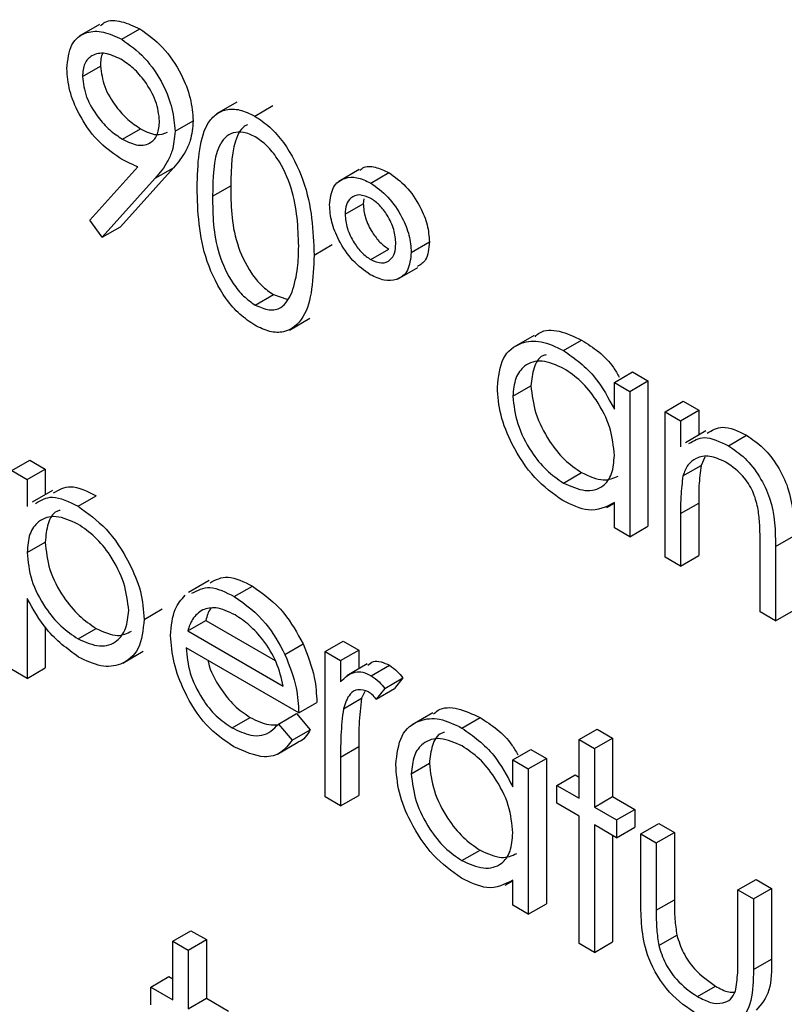
# Model space of a CAD drawing. Units: millimetres. Extents: x 5 to 415, y 5 to 292.
# Drawn here: x 318 to 319, y 220 to 221 of the extents above; entities that cross this region are included whole.
import ezdxf

# ---------------------------------------------------------------- set-up
doc = ezdxf.new("R2010")
doc.units = ezdxf.units.MM

msp = doc.modelspace()

# ---------------------------------------------------------------- linework, layer by layer
at = {"color": 7, "linetype": 'Continuous', "lineweight": 25}
for p, q in [((318.16029, 220.61403), (318.14438, 220.60484)), ((318.17751, 220.60248), (318.19166, 220.61064)), ((318.14681, 220.57346), (318.16095, 220.58162)), ((318.2674, 220.5535), (318.25149, 220.54432)), ((318.28129, 220.54257), (318.29543, 220.55073)), ((318.21915, 220.53076), (318.23329, 220.53893)), ((318.17813, 220.52454), (318.19227, 220.53271)), ((318.15267, 220.46145), (318.19003, 220.50294)), ((318.21781, 220.5023), (318.17645, 220.45632)), ((318.20367, 220.49414), (318.21781, 220.5023)), ((318.36285, 220.50085), (318.34694, 220.49166)), ((318.20367, 220.49414), (318.16231, 220.44815)), ((318.37177, 220.49033), (318.38591, 220.4985)), ((318.24843, 220.47999), (318.26257, 220.48815)), ((318.3665, 220.47815), (318.36592, 220.47423)), ((318.35178, 220.46607), (318.36592, 220.47423)), ((318.16231, 220.44815), (318.15267, 220.46145)), ((318.16231, 220.44815), (318.17645, 220.45632)), ((318.32766, 220.43418), (318.3418, 220.44235)), ((318.37177, 220.43066), (318.38591, 220.43882)), ((318.40345, 220.43624), (318.41759, 220.4444)), ((318.39273, 220.41537), (318.40864, 220.42456)), ((318.28169, 220.39515), (318.29584, 220.40331)), ((318.29584, 220.40331), (318.30646, 220.39972)), ((318.30831, 220.3757), (318.32422, 220.38489)), ((318.49938, 220.37153), (318.48347, 220.36234)), ((318.52219, 220.35974), (318.53633, 220.3679)), ((318.56191, 220.33482), (318.57606, 220.34298)), ((318.57606, 220.34298), (318.58811, 220.33602)), ((318.48268, 220.32403), (318.49682, 220.33219)), ((318.56191, 220.31384), (318.56191, 220.33482)), ((318.56191, 220.33482), (318.57397, 220.32786)), ((318.57397, 220.32786), (318.58811, 220.33602)), ((318.58811, 220.33602), (318.58811, 220.22265)), ((318.57397, 220.32786), (318.57397, 220.21449)), ((318.60153, 220.31195), (318.61567, 220.32011)), ((318.61567, 220.32011), (318.62773, 220.31315)), ((318.60153, 220.31195), (318.61359, 220.30499)), ((318.60153, 220.19858), (318.60153, 220.31195)), ((318.61359, 220.30499), (318.62773, 220.31315)), ((318.62773, 220.31315), (318.62773, 220.2937)), ((318.61359, 220.30499), (318.61359, 220.28454)), ((318.63338, 220.29696), (318.61747, 220.28778)), ((318.65094, 220.28541), (318.66508, 220.29358)), ((318.63262, 220.27655), (318.62959, 220.27013)), ((318.09169, 220.26605), (318.10583, 220.27421)), ((318.10583, 220.27421), (318.11789, 220.26725)), ((318.61544, 220.26196), (318.62959, 220.27013)), ((318.09169, 220.26605), (318.10374, 220.25909)), ((318.10374, 220.25909), (318.11789, 220.26725)), ((318.11789, 220.26725), (318.11789, 220.24739)), ((318.52224, 220.25628), (318.53639, 220.26444)), ((318.10374, 220.25909), (318.10374, 220.23811)), ((318.12343, 220.25059), (318.10752, 220.24141)), ((318.14341, 220.23818), (318.15756, 220.24634)), ((318.55603, 220.23725), (318.56191, 220.24065)), ((318.56191, 220.22145), (318.56191, 220.24106)), ((318.61359, 220.23261), (318.62773, 220.24077)), ((318.62773, 220.24077), (318.62773, 220.19978)), ((318.61359, 220.23261), (318.61359, 220.19162)), ((318.57397, 220.21449), (318.56191, 220.22145)), ((318.57397, 220.21449), (318.58811, 220.22265)), ((318.10374, 220.20215), (318.11789, 220.21032)), ((318.67559, 220.15582), (318.67559, 220.20915)), ((318.68765, 220.20676), (318.70179, 220.21492)), ((318.61359, 220.19162), (318.62773, 220.19978)), ((318.68765, 220.20676), (318.68765, 220.14886)), ((318.61359, 220.19162), (318.60153, 220.19858)), ((318.24565, 220.18019), (318.22974, 220.17101)), ((318.26538, 220.16777), (318.27953, 220.17593)), ((318.10374, 220.16625), (318.10374, 220.10394)), ((318.19503, 220.15001), (318.20918, 220.15818)), ((318.68765, 220.14886), (318.67559, 220.15582)), ((318.68765, 220.14886), (318.70179, 220.15702)), ((318.22903, 220.14102), (318.24317, 220.14918)), ((318.24317, 220.14918), (318.29713, 220.11803)), ((318.11789, 220.14408), (318.11789, 220.11211)), ((318.14349, 220.1347), (318.15764, 220.14287)), ((318.22903, 220.14102), (318.30355, 220.09799)), ((318.30492, 220.12263), (318.31906, 220.13079)), ((318.33627, 220.12485), (318.35042, 220.13302)), ((318.35042, 220.13302), (318.36247, 220.12605)), ((318.17841, 220.11595), (318.19432, 220.12514)), ((318.3156, 220.07711), (318.22776, 220.12783)), ((318.33627, 220.12485), (318.34833, 220.11789)), ((318.33627, 220.01148), (318.33627, 220.12485)), ((318.34833, 220.11789), (318.36247, 220.12605)), ((318.36247, 220.12605), (318.36247, 220.11149)), ((318.34833, 220.11789), (318.34833, 220.1012)), ((318.369, 220.11526), (318.35309, 220.10607)), ((318.10374, 220.10394), (318.09169, 220.1109)), ((318.10374, 220.10394), (318.11789, 220.11211)), ((318.37228, 220.10605), (318.38643, 220.11422)), ((318.38278, 220.09611), (318.39692, 220.10427)), ((318.39692, 220.10427), (318.3903, 220.09604)), ((318.36714, 220.09383), (318.36463, 220.08845)), ((318.38278, 220.09611), (318.37616, 220.08787)), ((318.37616, 220.08787), (318.3903, 220.09604)), ((318.3156, 220.07711), (318.32975, 220.08528)), ((318.35048, 220.08029), (318.36463, 220.08845)), ((318.42015, 220.07704), (318.40424, 220.06786)), ((318.26358, 220.06538), (318.27772, 220.07354)), ((318.29973, 220.06838), (318.31387, 220.07654)), ((318.31387, 220.07654), (318.32458, 220.06386)), ((318.44296, 220.06525), (318.4571, 220.07342)), ((318.29973, 220.06838), (318.31044, 220.0557)), ((318.31044, 220.0557), (318.32458, 220.06386)), ((318.53435, 220.05625), (318.5485, 220.06442)), ((318.5485, 220.06442), (318.56055, 220.05745)), ((318.29915, 220.04491), (318.31506, 220.0541)), ((318.53435, 220.05625), (318.54641, 220.04929)), ((318.53435, 220.0105), (318.53435, 220.05625)), ((318.54641, 220.04929), (318.56055, 220.05745)), ((318.56055, 220.05745), (318.56055, 220.01171)), ((318.34833, 220.04262), (318.36247, 220.05078)), ((318.36247, 220.05078), (318.36247, 220.01268)), ((318.48268, 220.04033), (318.49682, 220.0485)), ((318.49682, 220.0485), (318.50888, 220.04154)), ((318.54641, 220.04929), (318.54641, 220.00354)), ((318.34833, 220.04262), (318.34833, 220.00452)), ((318.48268, 220.01936), (318.48268, 220.04033)), ((318.48268, 220.04033), (318.49474, 220.03337)), ((318.49474, 220.03337), (318.50888, 220.04154)), ((318.50888, 220.04154), (318.50888, 219.92816)), ((318.40345, 220.02954), (318.41759, 220.03771)), ((318.49474, 220.03337), (318.49474, 219.92)), ((318.51713, 220.02045), (318.53127, 220.02861)), ((318.53127, 220.02861), (318.53435, 220.02683)), ((318.51713, 220.00652), (318.51713, 220.02045)), ((318.51713, 220.02045), (318.53435, 220.0105)), ((318.34833, 220.00452), (318.33627, 220.01148)), ((318.34833, 220.00452), (318.36247, 220.01268)), ((318.54641, 220.00354), (318.56055, 220.01171)), ((318.56055, 220.01171), (318.57778, 220.00176)), ((318.53435, 219.99658), (318.51713, 220.00652)), ((318.54641, 220.00354), (318.56364, 219.9936)), ((318.56364, 219.9936), (318.57778, 220.00176)), ((318.57778, 220.00176), (318.57778, 219.98784)), ((318.53435, 219.89713), (318.53435, 219.99658)), ((318.56364, 219.9936), (318.56364, 219.97967)), ((318.56364, 219.97967), (318.54641, 219.98962)), ((318.54641, 219.98962), (318.54641, 219.89017)), ((318.56364, 219.97967), (318.57778, 219.98784)), ((318.58258, 219.98266), (318.59672, 219.99082)), ((318.59672, 219.99082), (318.60878, 219.98386)), ((318.56055, 219.98145), (318.56055, 219.89833)), ((318.58258, 219.98266), (318.59464, 219.9757)), ((318.58258, 219.92849), (318.58258, 219.98266)), ((318.59464, 219.9757), (318.60878, 219.98386)), ((318.60878, 219.98386), (318.60878, 219.93128)), ((318.44301, 219.9618), (318.45715, 219.96996)), ((318.59464, 219.9757), (318.59464, 219.92312)), ((318.48268, 219.92696), (318.48268, 219.94657)), ((318.65837, 219.93891), (318.67251, 219.94707)), ((318.67251, 219.94707), (318.68457, 219.94011)), ((318.4768, 219.94277), (318.48268, 219.94616)), ((318.65837, 219.88633), (318.65837, 219.93891)), ((318.65837, 219.93891), (318.67043, 219.93195)), ((318.67043, 219.93195), (318.68457, 219.94011)), ((318.68457, 219.94011), (318.68457, 219.88492)), ((318.59464, 219.92312), (318.60878, 219.93128)), ((318.67043, 219.93195), (318.67043, 219.87675)), ((318.49474, 219.92), (318.48268, 219.92696)), ((318.49474, 219.92), (318.50888, 219.92816)), ((318.21743, 219.89898), (318.23157, 219.90714)), ((318.22948, 219.89202), (318.24362, 219.90018)), ((318.23157, 219.90714), (318.24362, 219.90018)), ((318.24362, 219.90018), (318.24362, 219.85444)), ((318.59655, 219.8955), (318.61069, 219.90367)), ((318.21743, 219.89898), (318.22948, 219.89202)), ((318.21743, 219.85324), (318.21743, 219.89898)), ((318.54641, 219.89017), (318.53435, 219.89713)), ((318.54641, 219.89017), (318.56055, 219.89833)), ((318.22948, 219.89202), (318.22948, 219.84628)), ((318.67043, 219.87675), (318.68457, 219.88492)), ((318.2002, 219.86318), (318.21434, 219.87134)), ((318.21434, 219.87134), (318.21743, 219.86956)), ((318.2002, 219.84926), (318.2002, 219.86318)), ((318.2002, 219.86318), (318.21743, 219.85324)), ((318.62669, 219.85576), (318.64084, 219.86392)), ((318.22948, 219.84628), (318.24362, 219.85444)), ((318.24362, 219.85444), (318.26085, 219.8445))]:
    msp.add_line(p, q, dxfattribs=at)
for points, knots in [([(318.16101, 220.61293), (318.16212, 220.614), (318.16615, 220.61789), (318.1773, 220.61717), (318.18687, 220.61282), (318.19166, 220.61064)], [0, 0, 0, 0, 0.160379, 0.580216, 1, 1, 1, 1]), ([(318.13475, 220.57964), (318.13548, 220.58639), (318.13695, 220.59987), (318.14882, 220.60859), (318.16294, 220.60933), (318.17266, 220.60476), (318.17751, 220.60248)], [0, 0, 0, 0, 0.27956, 0.558868, 0.779448, 1, 1, 1, 1]), ([(318.19166, 220.61064), (318.19776, 220.60629), (318.20997, 220.59758), (318.22382, 220.57692), (318.23184, 220.55636), (318.23281, 220.54474), (318.23329, 220.53893)], [0, 0, 0, 0, 0.279723, 0.559163, 0.779636, 1, 1, 1, 1]), ([(318.17751, 220.60248), (318.18362, 220.59812), (318.19583, 220.58942), (318.20968, 220.56876), (318.21769, 220.5482), (318.21866, 220.53658), (318.21915, 220.53076)], [0, 0, 0, 0, 0.279723, 0.559163, 0.779636, 1, 1, 1, 1]), ([(318.17689, 220.58692), (318.1727, 220.58887), (318.16433, 220.59277), (318.15448, 220.59063), (318.14788, 220.58425), (318.14716, 220.57706), (318.14681, 220.57346)], [0, 0, 0, 0, 0.280093, 0.560017, 0.78013, 1, 1, 1, 1]), ([(318.16309, 220.59185), (318.16301, 220.59177), (318.16106, 220.58967), (318.161, 220.58556), (318.16095, 220.58162)], [0, 0, 0, 0, 0.0416656, 1, 1, 1, 1]), ([(318.20709, 220.53866), (318.20647, 220.54386), (318.20522, 220.55428), (318.19647, 220.56913), (318.18679, 220.5804), (318.18019, 220.58474), (318.17689, 220.58692)], [0, 0, 0, 0, 0.278726, 0.55855, 0.779156, 1, 1, 1, 1]), ([(318.1759, 220.50992), (318.16992, 220.51412), (318.15795, 220.52252), (318.14441, 220.54256), (318.13599, 220.56263), (318.13516, 220.57397), (318.13475, 220.57964)], [0, 0, 0, 0, 0.279816, 0.559477, 0.77967, 1, 1, 1, 1]), ([(318.16095, 220.58162), (318.16163, 220.5763), (318.16299, 220.56561), (318.1722, 220.55058), (318.18218, 220.53933), (318.18891, 220.53492), (318.19227, 220.53271)], [0, 0, 0, 0, 0.278495, 0.558449, 0.779114, 1, 1, 1, 1]), ([(318.14681, 220.57346), (318.14749, 220.56813), (318.14885, 220.55744), (318.15806, 220.54241), (318.16804, 220.53117), (318.17477, 220.52675), (318.17813, 220.52454)], [0, 0, 0, 0, 0.278495, 0.558449, 0.779114, 1, 1, 1, 1]), ([(318.23637, 220.48688), (318.23689, 220.50511), (318.23754, 220.52792), (318.25006, 220.544), (318.25879, 220.54822), (318.26951, 220.54826), (318.27736, 220.54446), (318.28129, 220.54257)], [0, 0, 0, 0, 0.498687, 0.624171, 0.749457, 0.874747, 1, 1, 1, 1]), ([(318.17813, 220.52454), (318.18228, 220.52254), (318.19055, 220.51854), (318.20022, 220.52093), (318.20616, 220.52795), (318.20678, 220.53509), (318.20709, 220.53866)], [0, 0, 0, 0, 0.280312, 0.559524, 0.779709, 1, 1, 1, 1]), ([(318.23329, 220.53893), (318.2328, 220.53359), (318.23199, 220.52478), (318.22759, 220.51536), (318.22305, 220.5084), (318.21956, 220.50433), (318.21781, 220.5023)], [0, 0, 0, 0, 0.339273, 0.559416, 0.779716, 1, 1, 1, 1]), ([(318.28129, 220.54257), (318.28524, 220.53992), (318.29315, 220.53462), (318.30757, 220.5182), (318.32573, 220.48183), (318.32689, 220.45325), (318.32766, 220.43418)], [0, 0, 0, 0, 0.1256, 0.251198, 0.500587, 1, 1, 1, 1]), ([(318.19227, 220.53271), (318.19648, 220.53058), (318.2044, 220.52658), (318.21045, 220.52895), (318.21328, 220.53006)], [0, 0, 0, 0, 0.531775, 1, 1, 1, 1]), ([(318.21915, 220.53076), (318.21866, 220.52542), (318.21785, 220.51662), (318.21345, 220.5072), (318.20891, 220.50023), (318.20542, 220.49617), (318.20367, 220.49414)], [0, 0, 0, 0, 0.339273, 0.559416, 0.779716, 1, 1, 1, 1]), ([(318.28169, 220.52642), (318.27861, 220.52784), (318.27245, 220.53069), (318.26428, 220.52995), (318.25776, 220.52609), (318.24887, 220.51232), (318.24863, 220.49435), (318.24843, 220.47999)], [0, 0, 0, 0, 0.125142, 0.250401, 0.375526, 0.500864, 1, 1, 1, 1]), ([(318.27578, 220.53585), (318.27455, 220.53523), (318.27107, 220.53348), (318.26325, 220.52009), (318.26287, 220.50234), (318.26257, 220.48815)], [0, 0, 0, 0, 0.0987283, 0.2796232, 1, 1, 1, 1]), ([(318.3156, 220.44121), (318.31511, 220.4559), (318.31436, 220.47791), (318.30179, 220.50649), (318.29092, 220.51998), (318.28477, 220.52427), (318.28169, 220.52642)], [0, 0, 0, 0, 0.500074, 0.749017, 0.874606, 1, 1, 1, 1]), ([(318.19003, 220.50294), (318.1874, 220.5041), (318.1827, 220.50616), (318.17798, 220.50877), (318.1759, 220.50992)], [0, 0, 0, 0, 0.5599292, 1, 1, 1, 1]), ([(318.36328, 220.50018), (318.36407, 220.50091), (318.36706, 220.50369), (318.37517, 220.50349), (318.38233, 220.50016), (318.38591, 220.4985)], [0, 0, 0, 0, 0.152117, 0.5759864, 1, 1, 1, 1]), ([(318.33972, 220.47334), (318.34032, 220.47833), (318.34153, 220.48832), (318.35048, 220.49459), (318.36087, 220.49556), (318.36814, 220.49207), (318.37177, 220.49033)], [0, 0, 0, 0, 0.279224, 0.559111, 0.779518, 1, 1, 1, 1]), ([(318.38591, 220.4985), (318.39054, 220.49522), (318.39979, 220.48867), (318.41015, 220.47307), (318.41662, 220.45756), (318.41727, 220.44879), (318.41759, 220.4444)], [0, 0, 0, 0, 0.279644, 0.559384, 0.779563, 1, 1, 1, 1]), ([(318.28129, 220.37947), (318.27737, 220.3821), (318.26953, 220.38736), (318.25526, 220.40372), (318.23762, 220.43998), (318.23687, 220.46811), (318.23637, 220.48688)], [0, 0, 0, 0, 0.125555, 0.251093, 0.50027, 1, 1, 1, 1]), ([(318.26257, 220.48815), (318.26267, 220.47359), (318.26282, 220.45179), (318.27572, 220.42316), (318.28661, 220.40978), (318.29276, 220.40547), (318.29584, 220.40331)], [0, 0, 0, 0, 0.500307, 0.749092, 0.874603, 1, 1, 1, 1]), ([(318.37177, 220.49033), (318.3764, 220.48706), (318.38564, 220.4805), (318.39601, 220.46491), (318.40248, 220.4494), (318.40312, 220.44063), (318.40345, 220.43624)], [0, 0, 0, 0, 0.279644, 0.559384, 0.779563, 1, 1, 1, 1]), ([(318.24843, 220.47999), (318.24853, 220.46543), (318.24867, 220.44363), (318.26158, 220.415), (318.27247, 220.40162), (318.27862, 220.3973), (318.28169, 220.39515)], [0, 0, 0, 0, 0.500307, 0.749092, 0.874603, 1, 1, 1, 1]), ([(318.37185, 220.47835), (318.36885, 220.47964), (318.36285, 220.48222), (318.35633, 220.47939), (318.35237, 220.4739), (318.35197, 220.46868), (318.35178, 220.46607)], [0, 0, 0, 0, 0.2793297, 0.5592318, 0.7795754, 1, 1, 1, 1]), ([(318.39139, 220.44302), (318.3911, 220.44664), (318.39051, 220.45387), (318.38537, 220.46474), (318.37889, 220.47352), (318.3742, 220.47674), (318.37185, 220.47835)], [0, 0, 0, 0, 0.28004, 0.5596726, 0.7797955, 1, 1, 1, 1]), ([(318.3715, 220.41888), (318.36684, 220.42217), (318.35752, 220.42873), (318.34705, 220.44447), (318.34065, 220.46012), (318.34003, 220.46893), (318.33972, 220.47334)], [0, 0, 0, 0, 0.2797274, 0.559424, 0.779628, 1, 1, 1, 1]), ([(318.36592, 220.47423), (318.36626, 220.47058), (318.36695, 220.46327), (318.37237, 220.45246), (318.37887, 220.44372), (318.38357, 220.44046), (318.38591, 220.43882)], [0, 0, 0, 0, 0.279624, 0.559506, 0.779773, 1, 1, 1, 1]), ([(318.35178, 220.46607), (318.35212, 220.46242), (318.35281, 220.45511), (318.35823, 220.4443), (318.36473, 220.43556), (318.36942, 220.43229), (318.37177, 220.43066)], [0, 0, 0, 0, 0.279624, 0.559506, 0.779773, 1, 1, 1, 1]), ([(318.31052, 220.40514), (318.31223, 220.4113), (318.31529, 220.42232), (318.31551, 220.43543), (318.3156, 220.44121)], [0, 0, 0, 0, 0.559595, 1, 1, 1, 1]), ([(318.37177, 220.43066), (318.37473, 220.4294), (318.38064, 220.42689), (318.38699, 220.42981), (318.39083, 220.43529), (318.3912, 220.44044), (318.39139, 220.44302)], [0, 0, 0, 0, 0.279311, 0.559103, 0.779554, 1, 1, 1, 1]), ([(318.41759, 220.4444), (318.41715, 220.43918), (318.41638, 220.4301), (318.41063, 220.42669), (318.40819, 220.42524)], [0, 0, 0, 0, 0.575676, 1, 1, 1, 1]), ([(318.32766, 220.43418), (318.32691, 220.416), (318.32579, 220.38873), (318.30752, 220.37355), (318.29314, 220.37373), (318.28524, 220.37755), (318.28129, 220.37947)], [0, 0, 0, 0, 0.49941, 0.748747, 0.874376, 1, 1, 1, 1]), ([(318.40345, 220.43624), (318.40289, 220.43119), (318.40178, 220.42108), (318.39292, 220.41455), (318.38246, 220.41358), (318.37516, 220.41711), (318.3715, 220.41888)], [0, 0, 0, 0, 0.279445, 0.559105, 0.779434, 1, 1, 1, 1]), ([(318.28169, 220.39515), (318.28536, 220.39356), (318.29271, 220.39039), (318.30405, 220.39269), (318.30807, 220.40042), (318.31052, 220.40514)], [0, 0, 0, 0, 0.280265, 0.560771, 1, 1, 1, 1]), ([(318.50007, 220.37049), (318.50122, 220.3716), (318.50587, 220.37614), (318.51886, 220.376), (318.53051, 220.3706), (318.53633, 220.3679)], [0, 0, 0, 0, 0.139926, 0.569847, 1, 1, 1, 1]), ([(318.47062, 220.33114), (318.47156, 220.33929), (318.47342, 220.3556), (318.48765, 220.3663), (318.50445, 220.36823), (318.51627, 220.36257), (318.52219, 220.35974)], [0, 0, 0, 0, 0.279408, 0.559195, 0.779538, 1, 1, 1, 1]), ([(318.53633, 220.3679), (318.54544, 220.36202), (318.55676, 220.35471), (318.5643, 220.3415), (318.56578, 220.33892)], [0, 0, 0, 0, 0.804943, 1, 1, 1, 1]), ([(318.5086, 220.35629), (318.50773, 220.35609), (318.50317, 220.35505), (318.49847, 220.3466), (318.49737, 220.33699), (318.49682, 220.33219)], [0, 0, 0, 0, 0.10479, 0.552544, 1, 1, 1, 1]), ([(318.52219, 220.35974), (318.53105, 220.35347), (318.5469, 220.34224), (318.55732, 220.32253), (318.56191, 220.31384)], [0, 0, 0, 0, 0.559082, 1, 1, 1, 1]), ([(318.52235, 220.34572), (318.51659, 220.34827), (318.50508, 220.35337), (318.49201, 220.3491), (318.48415, 220.33882), (318.48317, 220.32896), (318.48268, 220.32403)], [0, 0, 0, 0, 0.279756, 0.5592833, 0.7797152, 1, 1, 1, 1]), ([(318.56191, 220.27788), (318.56127, 220.28498), (318.55998, 220.29916), (318.54913, 220.32022), (318.53605, 220.33656), (318.52692, 220.34267), (318.52235, 220.34572)], [0, 0, 0, 0, 0.279628, 0.559207, 0.779479, 1, 1, 1, 1]), ([(318.52181, 220.24261), (318.51427, 220.24798), (318.49917, 220.25873), (318.48247, 220.28441), (318.47215, 220.30971), (318.47113, 220.324), (318.47062, 220.33114)], [0, 0, 0, 0, 0.279565, 0.559334, 0.77959, 1, 1, 1, 1]), ([(318.49682, 220.33219), (318.49764, 220.3251), (318.49926, 220.31092), (318.50984, 220.29003), (318.52283, 220.27379), (318.53187, 220.26756), (318.53639, 220.26444)], [0, 0, 0, 0, 0.279448, 0.559173, 0.779587, 1, 1, 1, 1]), ([(318.48268, 220.32403), (318.48349, 220.31694), (318.48512, 220.30275), (318.4957, 220.28186), (318.50869, 220.26563), (318.51772, 220.2594), (318.52224, 220.25628)], [0, 0, 0, 0, 0.279448, 0.559173, 0.779587, 1, 1, 1, 1]), ([(318.63426, 220.29523), (318.63804, 220.29753), (318.64641, 220.30264), (318.65847, 220.29679), (318.66508, 220.29358)], [0, 0, 0, 0, 0.45155, 1, 1, 1, 1]), ([(318.66508, 220.29358), (318.66949, 220.29059), (318.67829, 220.28462), (318.68984, 220.26978), (318.70157, 220.2449), (318.7017, 220.22728), (318.70179, 220.21492)], [0, 0, 0, 0, 0.187018, 0.3739, 0.560599, 1, 1, 1, 1]), ([(318.62012, 220.28707), (318.6239, 220.28937), (318.63227, 220.29447), (318.64433, 220.28862), (318.65094, 220.28541)], [0, 0, 0, 0, 0.45155, 1, 1, 1, 1]), ([(318.65094, 220.28541), (318.65534, 220.28243), (318.66415, 220.27646), (318.6757, 220.26162), (318.68743, 220.23673), (318.68756, 220.21912), (318.68765, 220.20676)], [0, 0, 0, 0, 0.187018, 0.3739, 0.560599, 1, 1, 1, 1]), ([(318.52224, 220.25628), (318.528, 220.25376), (318.53951, 220.24872), (318.55292, 220.25235), (318.56073, 220.26284), (318.56152, 220.27287), (318.56191, 220.27788)], [0, 0, 0, 0, 0.2798179, 0.5593638, 0.7795688, 1, 1, 1, 1]), ([(318.64884, 220.2727), (318.64459, 220.27465), (318.63607, 220.27854), (318.62609, 220.27633), (318.61882, 220.27095), (318.61657, 220.26496), (318.61544, 220.26196)], [0, 0, 0, 0, 0.2795527, 0.5594248, 0.7797248, 1, 1, 1, 1]), ([(318.62959, 220.27013), (318.62891, 220.26486), (318.62771, 220.25545), (318.62772, 220.24526), (318.62773, 220.24077)], [0, 0, 0, 0, 0.559693, 1, 1, 1, 1]), ([(318.67417, 220.23577), (318.6732, 220.23993), (318.67128, 220.24824), (318.66255, 220.26321), (318.65404, 220.2691), (318.64884, 220.2727)], [0, 0, 0, 0, 0.281197, 0.561318, 1, 1, 1, 1]), ([(318.53639, 220.26444), (318.54224, 220.26173), (318.55308, 220.25671), (318.56126, 220.2602), (318.56501, 220.26181)], [0, 0, 0, 0, 0.540555, 1, 1, 1, 1]), ([(318.61544, 220.26196), (318.61477, 220.2567), (318.61357, 220.24729), (318.61358, 220.23709), (318.61359, 220.23261)], [0, 0, 0, 0, 0.559693, 1, 1, 1, 1]), ([(318.12441, 220.24864), (318.12857, 220.25109), (318.13762, 220.25641), (318.15056, 220.24988), (318.15756, 220.24634)], [0, 0, 0, 0, 0.458994, 1, 1, 1, 1]), ([(318.11027, 220.24048), (318.11442, 220.24292), (318.12348, 220.24825), (318.13642, 220.24171), (318.14341, 220.23818)], [0, 0, 0, 0, 0.458994, 1, 1, 1, 1]), ([(318.14341, 220.23818), (318.15095, 220.23283), (318.16601, 220.22215), (318.1828, 220.19669), (318.1934, 220.17146), (318.19449, 220.15716), (318.19503, 220.15001)], [0, 0, 0, 0, 0.279637, 0.559429, 0.779717, 1, 1, 1, 1]), ([(318.56191, 220.24106), (318.55555, 220.23775), (318.54417, 220.23184), (318.52866, 220.23931), (318.52181, 220.24261)], [0, 0, 0, 0, 0.558757, 1, 1, 1, 1]), ([(318.14331, 220.22431), (318.13749, 220.22695), (318.12586, 220.23223), (318.11277, 220.22773), (318.10488, 220.21732), (318.10412, 220.20721), (318.10374, 220.20215)], [0, 0, 0, 0, 0.279757, 0.559357, 0.779548, 1, 1, 1, 1]), ([(318.12937, 220.23495), (318.1285, 220.23475), (318.12392, 220.23365), (318.1192, 220.2251), (318.11833, 220.21525), (318.11789, 220.21032)], [0, 0, 0, 0, 0.105137, 0.552304, 1, 1, 1, 1]), ([(318.67559, 220.20915), (318.67562, 220.21397), (318.67567, 220.22259), (318.67463, 220.23174), (318.67417, 220.23577)], [0, 0, 0, 0, 0.5602133, 1, 1, 1, 1]), ([(318.18298, 220.15682), (318.18218, 220.1639), (318.18058, 220.17807), (318.16996, 220.19899), (318.15687, 220.21506), (318.14783, 220.22123), (318.14331, 220.22431)], [0, 0, 0, 0, 0.2793751, 0.5590975, 0.7795055, 1, 1, 1, 1]), ([(318.11789, 220.21032), (318.11853, 220.20325), (318.11981, 220.18911), (318.1308, 220.16809), (318.14403, 220.15222), (318.1531, 220.14598), (318.15764, 220.14287)], [0, 0, 0, 0, 0.279699, 0.558877, 0.779464, 1, 1, 1, 1]), ([(318.10374, 220.20215), (318.10439, 220.19508), (318.10567, 220.18095), (318.11665, 220.15992), (318.12989, 220.14405), (318.13896, 220.13782), (318.14349, 220.1347)], [0, 0, 0, 0, 0.279699, 0.558877, 0.779464, 1, 1, 1, 1]), ([(318.24642, 220.17857), (318.25086, 220.18089), (318.2601, 220.18571), (318.27288, 220.17928), (318.27953, 220.17593)], [0, 0, 0, 0, 0.4794761, 1, 1, 1, 1]), ([(318.23228, 220.17041), (318.23671, 220.17272), (318.24596, 220.17754), (318.25873, 220.17111), (318.26538, 220.16777)], [0, 0, 0, 0, 0.4794761, 1, 1, 1, 1]), ([(318.27953, 220.17593), (318.28825, 220.16972), (318.30387, 220.15862), (318.31441, 220.13931), (318.31906, 220.13079)], [0, 0, 0, 0, 0.558913, 1, 1, 1, 1]), ([(318.14379, 220.12061), (318.13505, 220.127), (318.1194, 220.13845), (318.10854, 220.15774), (318.10374, 220.16625)], [0, 0, 0, 0, 0.558452, 1, 1, 1, 1]), ([(318.2157, 220.13746), (318.2163, 220.14481), (318.21737, 220.15796), (318.22406, 220.16547), (318.22701, 220.16878)], [0, 0, 0, 0, 0.559461, 1, 1, 1, 1]), ([(318.26538, 220.16777), (318.27411, 220.16156), (318.28972, 220.15046), (318.30027, 220.13115), (318.30492, 220.12263)], [0, 0, 0, 0, 0.558913, 1, 1, 1, 1]), ([(318.14349, 220.1347), (318.14924, 220.13222), (318.16073, 220.12724), (318.17363, 220.13181), (318.18146, 220.14208), (318.18247, 220.15191), (318.18298, 220.15682)], [0, 0, 0, 0, 0.279611, 0.559225, 0.779732, 1, 1, 1, 1]), ([(318.2407, 220.15746), (318.23777, 220.15532), (318.23253, 220.15149), (318.2301, 220.14422), (318.22903, 220.14102)], [0, 0, 0, 0, 0.558816, 1, 1, 1, 1]), ([(318.266, 220.15348), (318.26079, 220.15597), (318.25148, 220.16041), (318.244, 220.15836), (318.2407, 220.15746)], [0, 0, 0, 0, 0.559464, 1, 1, 1, 1]), ([(318.24719, 220.15838), (318.2471, 220.1583), (318.24493, 220.15625), (318.24403, 220.15264), (318.24317, 220.14918)], [0, 0, 0, 0, 0.039673, 1, 1, 1, 1]), ([(318.19503, 220.15001), (318.19416, 220.1418), (318.1924, 220.12535), (318.17837, 220.11427), (318.16159, 220.11211), (318.14973, 220.11777), (318.14379, 220.12061)], [0, 0, 0, 0, 0.279551, 0.559298, 0.779563, 1, 1, 1, 1]), ([(318.30355, 220.09799), (318.30207, 220.10421), (318.29913, 220.11663), (318.28882, 220.13338), (318.27738, 220.14588), (318.2698, 220.15095), (318.266, 220.15348)], [0, 0, 0, 0, 0.280136, 0.559208, 0.779603, 1, 1, 1, 1]), ([(318.15764, 220.14287), (318.16348, 220.14018), (318.17399, 220.13536), (318.18169, 220.13912), (318.18511, 220.14079)], [0, 0, 0, 0, 0.556638, 1, 1, 1, 1]), ([(318.26509, 220.05058), (318.25762, 220.05567), (318.2427, 220.06582), (318.22665, 220.09165), (318.21731, 220.11641), (318.21624, 220.13044), (318.2157, 220.13746)], [0, 0, 0, 0, 0.279878, 0.558868, 0.779442, 1, 1, 1, 1]), ([(318.31906, 220.13079), (318.32256, 220.12195), (318.32882, 220.10613), (318.32946, 220.09166), (318.32975, 220.08528)], [0, 0, 0, 0, 0.558886, 1, 1, 1, 1]), ([(318.22776, 220.12783), (318.22838, 220.12133), (318.22961, 220.10834), (318.23912, 220.08896), (318.25103, 220.0738), (318.2594, 220.06819), (318.26358, 220.06538)], [0, 0, 0, 0, 0.279966, 0.559348, 0.779535, 1, 1, 1, 1]), ([(318.24488, 220.11794), (318.24496, 220.11738), (318.24605, 220.11027), (318.25354, 220.09708), (318.26511, 220.08198), (318.27352, 220.07636), (318.27772, 220.07354)], [0, 0, 0, 0, 0.032114, 0.407665, 0.703645, 1, 1, 1, 1]), ([(318.30492, 220.12263), (318.30842, 220.11379), (318.31467, 220.09797), (318.31532, 220.0835), (318.3156, 220.07711)], [0, 0, 0, 0, 0.558886, 1, 1, 1, 1]), ([(318.36964, 220.1142), (318.37094, 220.11536), (318.37362, 220.11775), (318.37982, 220.11728), (318.38422, 220.11524), (318.38643, 220.11422)], [0, 0, 0, 0, 0.319544, 0.659886, 1, 1, 1, 1]), ([(318.34833, 220.1012), (318.3517, 220.10458), (318.35641, 220.10929), (318.36564, 220.1092), (318.37007, 220.1071), (318.37228, 220.10605)], [0, 0, 0, 0, 0.558804, 0.779476, 1, 1, 1, 1]), ([(318.38643, 220.11422), (318.38851, 220.11273), (318.39224, 220.11006), (318.39549, 220.10604), (318.39692, 220.10427)], [0, 0, 0, 0, 0.5592315, 1, 1, 1, 1]), ([(318.37228, 220.10605), (318.37437, 220.10456), (318.3781, 220.1019), (318.38135, 220.09788), (318.38278, 220.09611)], [0, 0, 0, 0, 0.5592315, 1, 1, 1, 1]), ([(318.37, 220.09345), (318.36716, 220.09438), (318.36146, 220.09623), (318.35414, 220.09132), (318.35187, 220.08448), (318.35048, 220.08029)], [0, 0, 0, 0, 0.27834, 0.558758, 1, 1, 1, 1]), ([(318.37616, 220.08787), (318.37506, 220.0891), (318.37309, 220.09129), (318.37094, 220.09279), (318.37, 220.09345)], [0, 0, 0, 0, 0.560414, 1, 1, 1, 1]), ([(318.36463, 220.08845), (318.36383, 220.08168), (318.36241, 220.06957), (318.36245, 220.05653), (318.36247, 220.05078)], [0, 0, 0, 0, 0.559603, 1, 1, 1, 1]), ([(318.35048, 220.08029), (318.34969, 220.07351), (318.34827, 220.06141), (318.34831, 220.04836), (318.34833, 220.04262)], [0, 0, 0, 0, 0.559603, 1, 1, 1, 1]), ([(318.42084, 220.076), (318.42198, 220.07712), (318.42664, 220.08166), (318.43963, 220.08152), (318.45127, 220.07612), (318.4571, 220.07342)], [0, 0, 0, 0, 0.1399348, 0.5698573, 1, 1, 1, 1]), ([(318.27772, 220.07354), (318.28272, 220.0711), (318.29028, 220.06741), (318.2969, 220.0677), (318.29913, 220.06781)], [0, 0, 0, 0, 0.6613335, 1, 1, 1, 1]), ([(318.39139, 220.03666), (318.39232, 220.04481), (318.39419, 220.06112), (318.40841, 220.07182), (318.42522, 220.07374), (318.43704, 220.06808), (318.44296, 220.06525)], [0, 0, 0, 0, 0.279409, 0.559201, 0.779544, 1, 1, 1, 1]), ([(318.4571, 220.07342), (318.46621, 220.06753), (318.47752, 220.06022), (318.48507, 220.04701), (318.48654, 220.04444)], [0, 0, 0, 0, 0.804933, 1, 1, 1, 1]), ([(318.26358, 220.06538), (318.26853, 220.06308), (318.27668, 220.05928), (318.28708, 220.059), (318.29427, 220.06238), (318.29791, 220.06638), (318.29973, 220.06838)], [0, 0, 0, 0, 0.339459, 0.559622, 0.779469, 1, 1, 1, 1]), ([(318.32458, 220.06386), (318.32214, 220.05973), (318.3196, 220.05541), (318.31518, 220.05429), (318.31499, 220.05424)], [0, 0, 0, 0, 0.956963, 1, 1, 1, 1]), ([(318.42937, 220.0618), (318.4285, 220.06161), (318.42394, 220.06057), (318.41924, 220.05212), (318.41814, 220.04251), (318.41759, 220.03771)], [0, 0, 0, 0, 0.104802, 0.55255, 1, 1, 1, 1]), ([(318.44296, 220.06525), (318.45182, 220.05898), (318.46767, 220.04776), (318.47809, 220.02805), (318.48268, 220.01936)], [0, 0, 0, 0, 0.559082, 1, 1, 1, 1]), ([(318.31044, 220.0557), (318.3077, 220.05215), (318.30222, 220.04505), (318.28678, 220.04081), (318.27331, 220.04688), (318.26509, 220.05058)], [0, 0, 0, 0, 0.280941, 0.561396, 1, 1, 1, 1]), ([(318.44312, 220.05124), (318.43736, 220.05379), (318.42585, 220.05888), (318.41277, 220.05462), (318.40492, 220.04433), (318.40394, 220.03447), (318.40345, 220.02954)], [0, 0, 0, 0, 0.279784, 0.559275, 0.779711, 1, 1, 1, 1]), ([(318.48268, 219.9834), (318.48204, 219.99049), (318.48075, 220.00468), (318.4699, 220.02573), (318.45682, 220.04208), (318.44769, 220.04818), (318.44312, 220.05124)], [0, 0, 0, 0, 0.27963, 0.559205, 0.779486, 1, 1, 1, 1]), ([(318.44258, 219.94812), (318.43504, 219.95349), (318.41994, 219.96425), (318.40324, 219.98993), (318.39292, 220.01523), (318.3919, 220.02951), (318.39139, 220.03666)], [0, 0, 0, 0, 0.279566, 0.559336, 0.779588, 1, 1, 1, 1]), ([(318.41759, 220.03771), (318.4184, 220.03062), (318.42003, 220.01643), (318.4306, 219.99554), (318.44359, 219.97931), (318.45263, 219.97308), (318.45715, 219.96996)], [0, 0, 0, 0, 0.279448, 0.559173, 0.779587, 1, 1, 1, 1]), ([(318.40345, 220.02954), (318.40426, 220.02245), (318.40589, 220.00827), (318.41646, 219.98738), (318.42945, 219.97114), (318.43849, 219.96491), (318.44301, 219.9618)], [0, 0, 0, 0, 0.279448, 0.559173, 0.779587, 1, 1, 1, 1]), ([(318.44301, 219.9618), (318.44877, 219.95927), (318.46027, 219.95423), (318.47369, 219.95786), (318.4815, 219.96836), (318.48229, 219.97838), (318.48268, 219.9834)], [0, 0, 0, 0, 0.2798179, 0.5593638, 0.7795688, 1, 1, 1, 1]), ([(318.45715, 219.96996), (318.46301, 219.96725), (318.47385, 219.96223), (318.48203, 219.96572), (318.48578, 219.96732)], [0, 0, 0, 0, 0.540547, 1, 1, 1, 1]), ([(318.48268, 219.94657), (318.47632, 219.94327), (318.46494, 219.93736), (318.44942, 219.94482), (318.44258, 219.94812)], [0, 0, 0, 0, 0.558757, 1, 1, 1, 1]), ([(318.60878, 219.93128), (318.60877, 219.9263), (318.60875, 219.9174), (318.6101, 219.90786), (318.61069, 219.90367)], [0, 0, 0, 0, 0.560394, 1, 1, 1, 1]), ([(318.62659, 219.8419), (318.61911, 219.84689), (318.60422, 219.85685), (318.58334, 219.89158), (318.58287, 219.91448), (318.58258, 219.92849)], [0, 0, 0, 0, 0.280961, 0.559804, 1, 1, 1, 1]), ([(318.59464, 219.92312), (318.59463, 219.91813), (318.5946, 219.90924), (318.59596, 219.8997), (318.59655, 219.8955)], [0, 0, 0, 0, 0.560394, 1, 1, 1, 1]), ([(318.61069, 219.90367), (318.61217, 219.89901), (318.61514, 219.88969), (318.62595, 219.87439), (318.63519, 219.86789), (318.64084, 219.86392)], [0, 0, 0, 0, 0.280111, 0.560566, 1, 1, 1, 1]), ([(318.59655, 219.8955), (318.59803, 219.89085), (318.601, 219.88153), (318.61181, 219.86622), (318.62105, 219.85973), (318.62669, 219.85576)], [0, 0, 0, 0, 0.280111, 0.560566, 1, 1, 1, 1]), ([(318.65638, 219.85985), (318.65711, 219.86454), (318.65843, 219.87294), (318.65839, 219.88223), (318.65837, 219.88633)], [0, 0, 0, 0, 0.559292, 1, 1, 1, 1]), ([(318.68457, 219.88492), (318.68461, 219.87626), (318.6847, 219.85918), (318.67653, 219.84974), (318.6725, 219.84508)], [0, 0, 0, 0, 0.5070949, 1, 1, 1, 1]), ([(318.67043, 219.87675), (318.67032, 219.86835), (318.6701, 219.85163), (318.66065, 219.83497), (318.64384, 219.83319), (318.63235, 219.83899), (318.62659, 219.8419)], [0, 0, 0, 0, 0.28148, 0.559636, 0.779296, 1, 1, 1, 1]), ([(318.64084, 219.86392), (318.64438, 219.86197), (318.64971, 219.85903), (318.65438, 219.85915), (318.65595, 219.8592)], [0, 0, 0, 0, 0.664499, 1, 1, 1, 1]), ([(318.62669, 219.85576), (318.63019, 219.85398), (318.63717, 219.85041), (318.64611, 219.85011), (318.6529, 219.85321), (318.65522, 219.85764), (318.65638, 219.85985)], [0, 0, 0, 0, 0.280255, 0.560016, 0.780043, 1, 1, 1, 1])]:
    msp.add_open_spline(points, degree=3, knots=knots, dxfattribs=at)

doc.saveas('drawing.dxf')
